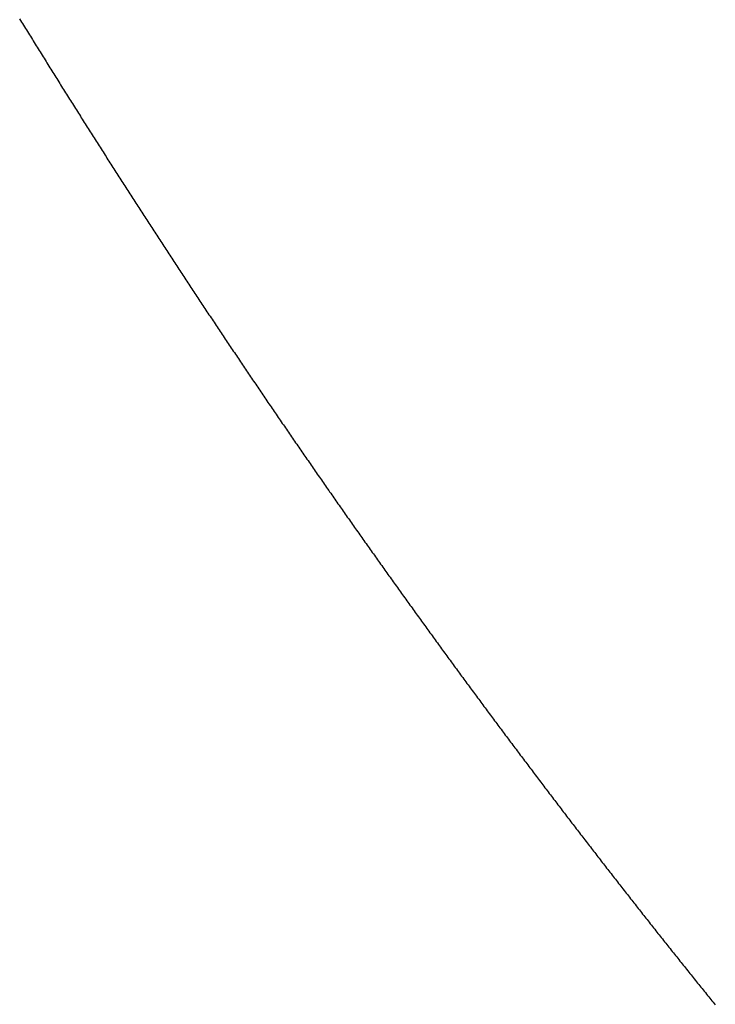
# Model space of a CAD drawing. Units: inches. Extents: x 26.4 to 43.4, y 30.1 to 52.1.
# Drawn here: x 36 to 36, y 35.9 to 36 of the extents above; entities that cross this region are included whole.
import ezdxf

# ---------------------------------------------------------------- set-up
doc = ezdxf.new("R2010")
doc.units = ezdxf.units.IN
doc.header["$LTSCALE"] = 0.5
doc.header["$MEASUREMENT"] = 0

msp = doc.modelspace()

# ---------------------------------------------------------------- linework, layer by layer
for p, q in [((36.023523, 35.955853), (36.023545, 35.955818)), ((36.023545, 35.955818), (36.023567, 35.955783)), ((36.023567, 35.955783), (36.023588, 35.955748)), ((36.023588, 35.955748), (36.02361, 35.955713)), ((36.02361, 35.955713), (36.023631, 35.955678)), ((36.023631, 35.955678), (36.023653, 35.955643)), ((36.023653, 35.955643), (36.023674, 35.955608)), ((36.023674, 35.955608), (36.023696, 35.955573)), ((36.023696, 35.955573), (36.023718, 35.955538)), ((36.023718, 35.955538), (36.023739, 35.955503)), ((36.023739, 35.955503), (36.023761, 35.955468)), ((36.023761, 35.955468), (36.023782, 35.955434)), ((36.023782, 35.955434), (36.023804, 35.955399)), ((36.023804, 35.955399), (36.023825, 35.955364)), ((36.023825, 35.955364), (36.023847, 35.955329)), ((36.023847, 35.955329), (36.023869, 35.955294)), ((36.023869, 35.955294), (36.02389, 35.955259)), ((36.02389, 35.955259), (36.023912, 35.955224)), ((36.023912, 35.955224), (36.023934, 35.95519)), ((36.023934, 35.95519), (36.023955, 35.955155)), ((36.023955, 35.955155), (36.023977, 35.95512)), ((36.023977, 35.95512), (36.023998, 35.955085)), ((36.023998, 35.955085), (36.02402, 35.95505)), ((36.02402, 35.95505), (36.024042, 35.955015)), ((36.024042, 35.955015), (36.024063, 35.954981)), ((36.024063, 35.954981), (36.024085, 35.954946)), ((36.024085, 35.954946), (36.024107, 35.954911)), ((36.024107, 35.954911), (36.024128, 35.954876)), ((36.024128, 35.954876), (36.02415, 35.954842)), ((36.02415, 35.954842), (36.024172, 35.954807)), ((36.024172, 35.954807), (36.024193, 35.954772)), ((36.024193, 35.954772), (36.024215, 35.954737)), ((36.024215, 35.954737), (36.024237, 35.954703)), ((36.024237, 35.954703), (36.024258, 35.954668)), ((36.024258, 35.954668), (36.02428, 35.954633)), ((36.02428, 35.954633), (36.024302, 35.954598)), ((36.024302, 35.954598), (36.024324, 35.954564)), ((36.024324, 35.954564), (36.024345, 35.954529)), ((36.024345, 35.954529), (36.024367, 35.954494)), ((36.024367, 35.954494), (36.024389, 35.95446)), ((36.024389, 35.95446), (36.02441, 35.954425)), ((36.02441, 35.954425), (36.024432, 35.95439)), ((36.024432, 35.95439), (36.024454, 35.954356)), ((36.024454, 35.954356), (36.024476, 35.954321)), ((36.024476, 35.954321), (36.024497, 35.954286)), ((36.024497, 35.954286), (36.024519, 35.954252)), ((36.024519, 35.954252), (36.024541, 35.954217)), ((36.024541, 35.954217), (36.024563, 35.954182)), ((36.024563, 35.954182), (36.024584, 35.954148)), ((36.024584, 35.954148), (36.024606, 35.954113)), ((36.024606, 35.954113), (36.024628, 35.954078)), ((36.024628, 35.954078), (36.02465, 35.954044)), ((36.02465, 35.954044), (36.024671, 35.954009)), ((36.024671, 35.954009), (36.024693, 35.953975)), ((36.024693, 35.953975), (36.024715, 35.95394)), ((36.024715, 35.95394), (36.024737, 35.953905)), ((36.024737, 35.953905), (36.024759, 35.953871)), ((36.024759, 35.953871), (36.02478, 35.953836)), ((36.02478, 35.953836), (36.024802, 35.953802)), ((36.024802, 35.953802), (36.024824, 35.953767)), ((36.024824, 35.953767), (36.024846, 35.953733)), ((36.024846, 35.953733), (36.024868, 35.953698)), ((36.024868, 35.953698), (36.024889, 35.953663)), ((36.024889, 35.953663), (36.024911, 35.953629)), ((36.024911, 35.953629), (36.024933, 35.953594)), ((36.024933, 35.953594), (36.024955, 35.95356)), ((36.024955, 35.95356), (36.024977, 35.953525)), ((36.024977, 35.953525), (36.024999, 35.953491)), ((36.024999, 35.953491), (36.025021, 35.953456)), ((36.025021, 35.953456), (36.025042, 35.953422)), ((36.025042, 35.953422), (36.025064, 35.953387)), ((36.025064, 35.953387), (36.025086, 35.953353)), ((36.025086, 35.953353), (36.025108, 35.953318)), ((36.025108, 35.953318), (36.02513, 35.953284)), ((36.02513, 35.953284), (36.025152, 35.95325)), ((36.025152, 35.95325), (36.025174, 35.953215)), ((36.025174, 35.953215), (36.025195, 35.953181)), ((36.025195, 35.953181), (36.025217, 35.953146)), ((36.025217, 35.953146), (36.025239, 35.953112)), ((36.025239, 35.953112), (36.025261, 35.953077)), ((36.025261, 35.953077), (36.025283, 35.953043)), ((36.025283, 35.953043), (36.025305, 35.953009)), ((36.025305, 35.953009), (36.025327, 35.952974)), ((36.025327, 35.952974), (36.025349, 35.95294)), ((36.025349, 35.95294), (36.025371, 35.952905)), ((36.025371, 35.952905), (36.025393, 35.952871)), ((36.025393, 35.952871), (36.025415, 35.952837)), ((36.025415, 35.952837), (36.025437, 35.952802)), ((36.025437, 35.952802), (36.025458, 35.952768)), ((36.025458, 35.952768), (36.02548, 35.952734)), ((36.02548, 35.952734), (36.025502, 35.952699)), ((36.025502, 35.952699), (36.025524, 35.952665)), ((36.025524, 35.952665), (36.025546, 35.952631)), ((36.025546, 35.952631), (36.025568, 35.952596)), ((36.025568, 35.952596), (36.02559, 35.952562)), ((36.02559, 35.952562), (36.025612, 35.952528)), ((36.025612, 35.952528), (36.025634, 35.952493)), ((36.025634, 35.952493), (36.025656, 35.952459)), ((36.025656, 35.952459), (36.025678, 35.952425)), ((36.025678, 35.952425), (36.0257, 35.95239)), ((36.0257, 35.95239), (36.025722, 35.952356)), ((36.025722, 35.952356), (36.025744, 35.952322)), ((36.025744, 35.952322), (36.025766, 35.952288)), ((36.025766, 35.952288), (36.025788, 35.952253)), ((36.025788, 35.952253), (36.02581, 35.952219)), ((36.02581, 35.952219), (36.025832, 35.952185)), ((36.025832, 35.952185), (36.025854, 35.952151)), ((36.025854, 35.952151), (36.025876, 35.952116)), ((36.025876, 35.952116), (36.025898, 35.952082)), ((36.025898, 35.952082), (36.02592, 35.952048)), ((36.02592, 35.952048), (36.025942, 35.952014)), ((36.025942, 35.952014), (36.025964, 35.951979)), ((36.025964, 35.951979), (36.025986, 35.951945)), ((36.025986, 35.951945), (36.026008, 35.951911)), ((36.026008, 35.951911), (36.026031, 35.951877)), ((36.026031, 35.951877), (36.026053, 35.951843)), ((36.026053, 35.951843), (36.026075, 35.951809)), ((36.026075, 35.951809), (36.026097, 35.951774)), ((36.026097, 35.951774), (36.026119, 35.95174)), ((36.026119, 35.95174), (36.026141, 35.951706)), ((36.026141, 35.951706), (36.026163, 35.951672)), ((36.026163, 35.951672), (36.026185, 35.951638)), ((36.026185, 35.951638), (36.026207, 35.951604)), ((36.026207, 35.951604), (36.026229, 35.95157)), ((36.026229, 35.95157), (36.026251, 35.951535)), ((36.026251, 35.951535), (36.026273, 35.951501)), ((36.026273, 35.951501), (36.026296, 35.951467)), ((36.026296, 35.951467), (36.026318, 35.951433)), ((36.026318, 35.951433), (36.02634, 35.951399)), ((36.02634, 35.951399), (36.026362, 35.951365)), ((36.026362, 35.951365), (36.026384, 35.951331)), ((36.026384, 35.951331), (36.026406, 35.951297)), ((36.026406, 35.951297), (36.026428, 35.951263)), ((36.026428, 35.951263), (36.026451, 35.951229)), ((36.026451, 35.951229), (36.026473, 35.951195)), ((36.026473, 35.951195), (36.026495, 35.951161)), ((36.026495, 35.951161), (36.026517, 35.951127)), ((36.026517, 35.951127), (36.026539, 35.951093)), ((36.026539, 35.951093), (36.026561, 35.951059)), ((36.026561, 35.951059), (36.026583, 35.951025)), ((36.026583, 35.951025), (36.026606, 35.950991)), ((36.026606, 35.950991), (36.026628, 35.950957)), ((36.026628, 35.950957), (36.02665, 35.950923)), ((36.02665, 35.950923), (36.026672, 35.950889)), ((36.026672, 35.950889), (36.026694, 35.950855)), ((36.026694, 35.950855), (36.026717, 35.950821)), ((36.026717, 35.950821), (36.026739, 35.950787)), ((36.026739, 35.950787), (36.026761, 35.950753)), ((36.026761, 35.950753), (36.026783, 35.950719)), ((36.026783, 35.950719), (36.026805, 35.950685)), ((36.026805, 35.950685), (36.026828, 35.950651)), ((36.026828, 35.950651), (36.02685, 35.950617)), ((36.02685, 35.950617), (36.026872, 35.950583)), ((36.026872, 35.950583), (36.026894, 35.950549)), ((36.026894, 35.950549), (36.026917, 35.950515)), ((36.026917, 35.950515), (36.026939, 35.950481)), ((36.026939, 35.950481), (36.026961, 35.950447)), ((36.026961, 35.950447), (36.026983, 35.950414)), ((36.026983, 35.950414), (36.027006, 35.95038)), ((36.027006, 35.95038), (36.027028, 35.950346)), ((36.027028, 35.950346), (36.02705, 35.950312)), ((36.02705, 35.950312), (36.027072, 35.950278)), ((36.027072, 35.950278), (36.027095, 35.950244)), ((36.027095, 35.950244), (36.027117, 35.95021)), ((36.027117, 35.95021), (36.027139, 35.950176)), ((36.027139, 35.950176), (36.027162, 35.950143)), ((36.027162, 35.950143), (36.027184, 35.950109)), ((36.027184, 35.950109), (36.027206, 35.950075)), ((36.027206, 35.950075), (36.027228, 35.950041)), ((36.027228, 35.950041), (36.027251, 35.950007)), ((36.027251, 35.950007), (36.027273, 35.949974)), ((36.027273, 35.949974), (36.027295, 35.94994)), ((36.027295, 35.94994), (36.027318, 35.949906)), ((36.027318, 35.949906), (36.02734, 35.949872)), ((36.02734, 35.949872), (36.027362, 35.949838)), ((36.027362, 35.949838), (36.027385, 35.949805)), ((36.027385, 35.949805), (36.027407, 35.949771)), ((36.027407, 35.949771), (36.027429, 35.949737)), ((36.027429, 35.949737), (36.027452, 35.949703)), ((36.027452, 35.949703), (36.027474, 35.94967)), ((36.027474, 35.94967), (36.027496, 35.949636)), ((36.027496, 35.949636), (36.027519, 35.949602)), ((36.027519, 35.949602), (36.027541, 35.949569)), ((36.027541, 35.949569), (36.027564, 35.949535)), ((36.027564, 35.949535), (36.027586, 35.949501)), ((36.027586, 35.949501), (36.027608, 35.949467)), ((36.027608, 35.949467), (36.027631, 35.949434)), ((36.027631, 35.949434), (36.027653, 35.9494)), ((36.027653, 35.9494), (36.027675, 35.949366)), ((36.027675, 35.949366), (36.027698, 35.949333)), ((36.027698, 35.949333), (36.02772, 35.949299)), ((36.02772, 35.949299), (36.027743, 35.949265)), ((36.027743, 35.949265), (36.027765, 35.949232)), ((36.027765, 35.949232), (36.027787, 35.949198)), ((36.027787, 35.949198), (36.02781, 35.949164)), ((36.02781, 35.949164), (36.027832, 35.949131)), ((36.027832, 35.949131), (36.027855, 35.949097)), ((36.027855, 35.949097), (36.027877, 35.949064)), ((36.027877, 35.949064), (36.0279, 35.94903)), ((36.0279, 35.94903), (36.027922, 35.948996)), ((36.027922, 35.948996), (36.027945, 35.948963)), ((36.027945, 35.948963), (36.027967, 35.948929)), ((36.027967, 35.948929), (36.027989, 35.948896)), ((36.027989, 35.948896), (36.028012, 35.948862)), ((36.028012, 35.948862), (36.028034, 35.948828)), ((36.028034, 35.948828), (36.028057, 35.948795)), ((36.028057, 35.948795), (36.028079, 35.948761)), ((36.028079, 35.948761), (36.028102, 35.948728)), ((36.028102, 35.948728), (36.028124, 35.948694)), ((36.028124, 35.948694), (36.028147, 35.948661)), ((36.028147, 35.948661), (36.028169, 35.948627)), ((36.028169, 35.948627), (36.028192, 35.948594)), ((36.028192, 35.948594), (36.028214, 35.94856)), ((36.028214, 35.94856), (36.028237, 35.948527)), ((36.028237, 35.948527), (36.028259, 35.948493)), ((36.028259, 35.948493), (36.028282, 35.94846)), ((36.028282, 35.94846), (36.028304, 35.948426)), ((36.028304, 35.948426), (36.028327, 35.948393)), ((36.028327, 35.948393), (36.028349, 35.948359)), ((36.028349, 35.948359), (36.028372, 35.948326)), ((36.028372, 35.948326), (36.028394, 35.948292)), ((36.028394, 35.948292), (36.028417, 35.948259)), ((36.028417, 35.948259), (36.02844, 35.948225)), ((36.02844, 35.948225), (36.028462, 35.948192)), ((36.028462, 35.948192), (36.028485, 35.948159)), ((36.028485, 35.948159), (36.028507, 35.948125)), ((36.028507, 35.948125), (36.02853, 35.948092)), ((36.02853, 35.948092), (36.028552, 35.948058)), ((36.028552, 35.948058), (36.028575, 35.948025)), ((36.028575, 35.948025), (36.028597, 35.947992)), ((36.028597, 35.947992), (36.02862, 35.947958)), ((36.02862, 35.947958), (36.028643, 35.947925)), ((36.028643, 35.947925), (36.028665, 35.947891)), ((36.028665, 35.947891), (36.028688, 35.947858)), ((36.028688, 35.947858), (36.02871, 35.947825)), ((36.02871, 35.947825), (36.028733, 35.947791)), ((36.028733, 35.947791), (36.028756, 35.947758)), ((36.028756, 35.947758), (36.028778, 35.947725)), ((36.028778, 35.947725), (36.028801, 35.947691)), ((36.028801, 35.947691), (36.028824, 35.947658)), ((36.028824, 35.947658), (36.028846, 35.947625)), ((36.028846, 35.947625), (36.028869, 35.947591)), ((36.028869, 35.947591), (36.028891, 35.947558)), ((36.028891, 35.947558), (36.028914, 35.947525)), ((36.028914, 35.947525), (36.028937, 35.947492)), ((36.028937, 35.947492), (36.028959, 35.947458)), ((36.028959, 35.947458), (36.028982, 35.947425)), ((36.028982, 35.947425), (36.029005, 35.947392)), ((36.029005, 35.947392), (36.029027, 35.947358)), ((36.029027, 35.947358), (36.02905, 35.947325)), ((36.02905, 35.947325), (36.029073, 35.947292)), ((36.029073, 35.947292), (36.029095, 35.947259)), ((36.029095, 35.947259), (36.029118, 35.947225)), ((36.029118, 35.947225), (36.029141, 35.947192)), ((36.029141, 35.947192), (36.029163, 35.947159)), ((36.029163, 35.947159), (36.029186, 35.947126)), ((36.029186, 35.947126), (36.029209, 35.947093)), ((36.029209, 35.947093), (36.029232, 35.947059)), ((36.029232, 35.947059), (36.029254, 35.947026)), ((36.029254, 35.947026), (36.029277, 35.946993)), ((36.029277, 35.946993), (36.0293, 35.94696)), ((36.0293, 35.94696), (36.029322, 35.946927)), ((36.029322, 35.946927), (36.029345, 35.946893)), ((36.029345, 35.946893), (36.029368, 35.94686)), ((36.029368, 35.94686), (36.029391, 35.946827)), ((36.029391, 35.946827), (36.029413, 35.946794)), ((36.029413, 35.946794), (36.029436, 35.946761)), ((36.029436, 35.946761), (36.029459, 35.946728)), ((36.029459, 35.946728), (36.029482, 35.946695)), ((36.029482, 35.946695), (36.029504, 35.946662)), ((36.029504, 35.946662), (36.029527, 35.946628)), ((36.029527, 35.946628), (36.02955, 35.946595)), ((36.02955, 35.946595), (36.029573, 35.946562)), ((36.029573, 35.946562), (36.029595, 35.946529)), ((36.029595, 35.946529), (36.029618, 35.946496)), ((36.029618, 35.946496), (36.029641, 35.946463)), ((36.029641, 35.946463), (36.029664, 35.94643)), ((36.029664, 35.94643), (36.029687, 35.946397)), ((36.029687, 35.946397), (36.029709, 35.946364)), ((36.029709, 35.946364), (36.029732, 35.946331)), ((36.029732, 35.946331), (36.029755, 35.946298)), ((36.029755, 35.946298), (36.029778, 35.946265)), ((36.029778, 35.946265), (36.029801, 35.946232)), ((36.029801, 35.946232), (36.029823, 35.946199)), ((36.029823, 35.946199), (36.029846, 35.946166)), ((36.029846, 35.946166), (36.029869, 35.946133)), ((36.029869, 35.946133), (36.029892, 35.9461)), ((36.029892, 35.9461), (36.029915, 35.946067)), ((36.029915, 35.946067), (36.029938, 35.946034)), ((36.029938, 35.946034), (36.02996, 35.946001)), ((36.02996, 35.946001), (36.029983, 35.945968)), ((36.029983, 35.945968), (36.030006, 35.945935)), ((36.030006, 35.945935), (36.030029, 35.945902)), ((36.030029, 35.945902), (36.030052, 35.945869)), ((36.030052, 35.945869), (36.030075, 35.945836)), ((36.030075, 35.945836), (36.030098, 35.945803)), ((36.030098, 35.945803), (36.030121, 35.94577)), ((36.030121, 35.94577), (36.030143, 35.945737)), ((36.030143, 35.945737), (36.030166, 35.945704)), ((36.030166, 35.945704), (36.030189, 35.945671)), ((36.030189, 35.945671), (36.030212, 35.945638)), ((36.030212, 35.945638), (36.030235, 35.945605)), ((36.030235, 35.945605), (36.030258, 35.945573)), ((36.030258, 35.945573), (36.030281, 35.94554)), ((36.030281, 35.94554), (36.030304, 35.945507)), ((36.030304, 35.945507), (36.030327, 35.945474)), ((36.030327, 35.945474), (36.03035, 35.945441)), ((36.03035, 35.945441), (36.030373, 35.945408)), ((36.030373, 35.945408), (36.030395, 35.945375)), ((36.030395, 35.945375), (36.030418, 35.945343)), ((36.030418, 35.945343), (36.030441, 35.94531)), ((36.030441, 35.94531), (36.030464, 35.945277)), ((36.030464, 35.945277), (36.030487, 35.945244)), ((36.030487, 35.945244), (36.03051, 35.945211)), ((36.03051, 35.945211), (36.030533, 35.945178)), ((36.030533, 35.945178), (36.030556, 35.945146)), ((36.030556, 35.945146), (36.030579, 35.945113)), ((36.030579, 35.945113), (36.030602, 35.94508)), ((36.030602, 35.94508), (36.030625, 35.945047)), ((36.030625, 35.945047), (36.030648, 35.945015)), ((36.030648, 35.945015), (36.030671, 35.944982)), ((36.030671, 35.944982), (36.030694, 35.944949)), ((36.030694, 35.944949), (36.030717, 35.944916)), ((36.030717, 35.944916), (36.03074, 35.944884)), ((36.03074, 35.944884), (36.030763, 35.944851)), ((36.030763, 35.944851), (36.030786, 35.944818)), ((36.030786, 35.944818), (36.030809, 35.944785)), ((36.030809, 35.944785), (36.030832, 35.944753)), ((36.030832, 35.944753), (36.030855, 35.94472)), ((36.030855, 35.94472), (36.030878, 35.944687)), ((36.030878, 35.944687), (36.030901, 35.944655)), ((36.030901, 35.944655), (36.030924, 35.944622)), ((36.030924, 35.944622), (36.030947, 35.944589)), ((36.030947, 35.944589), (36.03097, 35.944556)), ((36.03097, 35.944556), (36.030993, 35.944524)), ((36.030993, 35.944524), (36.031016, 35.944491)), ((36.031016, 35.944491), (36.031039, 35.944459)), ((36.031039, 35.944459), (36.031063, 35.944426)), ((36.031063, 35.944426), (36.031086, 35.944393)), ((36.031086, 35.944393), (36.031109, 35.944361)), ((36.031109, 35.944361), (36.031132, 35.944328)), ((36.031132, 35.944328), (36.031155, 35.944295)), ((36.031155, 35.944295), (36.031178, 35.944263)), ((36.031178, 35.944263), (36.031201, 35.94423)), ((36.031201, 35.94423), (36.031224, 35.944198)), ((36.031224, 35.944198), (36.031247, 35.944165)), ((36.031247, 35.944165), (36.03127, 35.944132)), ((36.03127, 35.944132), (36.031293, 35.9441)), ((36.031293, 35.9441), (36.031317, 35.944067)), ((36.031317, 35.944067), (36.03134, 35.944035)), ((36.03134, 35.944035), (36.031363, 35.944002)), ((36.031363, 35.944002), (36.031386, 35.94397)), ((36.031386, 35.94397), (36.031409, 35.943937)), ((36.031409, 35.943937), (36.031432, 35.943905)), ((36.031432, 35.943905), (36.031455, 35.943872)), ((36.031455, 35.943872), (36.031479, 35.943839)), ((36.031479, 35.943839), (36.031502, 35.943807)), ((36.031502, 35.943807), (36.031525, 35.943774)), ((36.031525, 35.943774), (36.031548, 35.943742)), ((36.031548, 35.943742), (36.031571, 35.943709)), ((36.031571, 35.943709), (36.031594, 35.943677)), ((36.031594, 35.943677), (36.031617, 35.943644)), ((36.031617, 35.943644), (36.031641, 35.943612)), ((36.031641, 35.943612), (36.031664, 35.94358)), ((36.031664, 35.94358), (36.031687, 35.943547)), ((36.031687, 35.943547), (36.03171, 35.943515)), ((36.03171, 35.943515), (36.031733, 35.943482)), ((36.031733, 35.943482), (36.031757, 35.94345)), ((36.031757, 35.94345), (36.03178, 35.943417)), ((36.03178, 35.943417), (36.031803, 35.943385)), ((36.031803, 35.943385), (36.031826, 35.943353)), ((36.031826, 35.943353), (36.031849, 35.94332)), ((36.031849, 35.94332), (36.031873, 35.943288)), ((36.031873, 35.943288), (36.031896, 35.943255)), ((36.031896, 35.943255), (36.031919, 35.943223)), ((36.031919, 35.943223), (36.031942, 35.943191)), ((36.031942, 35.943191), (36.031966, 35.943158)), ((36.031966, 35.943158), (36.031989, 35.943126)), ((36.031989, 35.943126), (36.032012, 35.943093)), ((36.032012, 35.943093), (36.032035, 35.943061)), ((36.032035, 35.943061), (36.032059, 35.943029)), ((36.032059, 35.943029), (36.032082, 35.942996)), ((36.032082, 35.942996), (36.032105, 35.942964)), ((36.032105, 35.942964), (36.032128, 35.942932)), ((36.032128, 35.942932), (36.032152, 35.942899)), ((36.032152, 35.942899), (36.032175, 35.942867)), ((36.032175, 35.942867), (36.032198, 35.942835)), ((36.032198, 35.942835), (36.032222, 35.942803)), ((36.032222, 35.942803), (36.032245, 35.94277)), ((36.032245, 35.94277), (36.032268, 35.942738)), ((36.032268, 35.942738), (36.032291, 35.942706)), ((36.032291, 35.942706), (36.032315, 35.942673)), ((36.032315, 35.942673), (36.032338, 35.942641)), ((36.032338, 35.942641), (36.032361, 35.942609)), ((36.032361, 35.942609), (36.032385, 35.942577)), ((36.032385, 35.942577), (36.032408, 35.942544)), ((36.032408, 35.942544), (36.032431, 35.942512)), ((36.032431, 35.942512), (36.032455, 35.94248)), ((36.032455, 35.94248), (36.032478, 35.942448)), ((36.032478, 35.942448), (36.032501, 35.942416)), ((36.032501, 35.942416), (36.032525, 35.942383)), ((36.032525, 35.942383), (36.032548, 35.942351)), ((36.032548, 35.942351), (36.032571, 35.942319)), ((36.032571, 35.942319), (36.032595, 35.942287)), ((36.032595, 35.942287), (36.032618, 35.942255)), ((36.032618, 35.942255), (36.032642, 35.942222)), ((36.032642, 35.942222), (36.032665, 35.94219)), ((36.032665, 35.94219), (36.032688, 35.942158)), ((36.032688, 35.942158), (36.032712, 35.942126)), ((36.032712, 35.942126), (36.032735, 35.942094)), ((36.032735, 35.942094), (36.032759, 35.942062)), ((36.032759, 35.942062), (36.032782, 35.94203)), ((36.032782, 35.94203), (36.032805, 35.941997)), ((36.032805, 35.941997), (36.032829, 35.941965)), ((36.032829, 35.941965), (36.032852, 35.941933)), ((36.032852, 35.941933), (36.032876, 35.941901)), ((36.032876, 35.941901), (36.032899, 35.941869)), ((36.032899, 35.941869), (36.032922, 35.941837)), ((36.032922, 35.941837), (36.032946, 35.941805)), ((36.032946, 35.941805), (36.032969, 35.941773)), ((36.032969, 35.941773), (36.032993, 35.941741)), ((36.032993, 35.941741), (36.033016, 35.941709)), ((36.033016, 35.941709), (36.03304, 35.941677)), ((36.03304, 35.941677), (36.033063, 35.941645)), ((36.033063, 35.941645), (36.033086, 35.941613)), ((36.033086, 35.941613), (36.03311, 35.941581)), ((36.03311, 35.941581), (36.033133, 35.941549)), ((36.033133, 35.941549), (36.033157, 35.941517)), ((36.033157, 35.941517), (36.03318, 35.941485)), ((36.03318, 35.941485), (36.033204, 35.941453)), ((36.033204, 35.941453), (36.033227, 35.941421)), ((36.033227, 35.941421), (36.033251, 35.941389)), ((36.033251, 35.941389), (36.033274, 35.941357)), ((36.033274, 35.941357), (36.033298, 35.941325)), ((36.033298, 35.941325), (36.033321, 35.941293)), ((36.033321, 35.941293), (36.033345, 35.941261)), ((36.033345, 35.941261), (36.033368, 35.941229)), ((36.033368, 35.941229), (36.033392, 35.941197)), ((36.033392, 35.941197), (36.033415, 35.941165)), ((36.033415, 35.941165), (36.033439, 35.941133)), ((36.033439, 35.941133), (36.033462, 35.941101)), ((36.033462, 35.941101), (36.033486, 35.941069)), ((36.033486, 35.941069), (36.033509, 35.941037)), ((36.033509, 35.941037), (36.033533, 35.941005)), ((36.033533, 35.941005), (36.033557, 35.940973)), ((36.033557, 35.940973), (36.03358, 35.940941)), ((36.03358, 35.940941), (36.033604, 35.94091)), ((36.033604, 35.94091), (36.033627, 35.940878)), ((36.033627, 35.940878), (36.033651, 35.940846)), ((36.033651, 35.940846), (36.033674, 35.940814)), ((36.033674, 35.940814), (36.033698, 35.940782)), ((36.033698, 35.940782), (36.033722, 35.94075)), ((36.033722, 35.94075), (36.033745, 35.940718)), ((36.033745, 35.940718), (36.033769, 35.940687)), ((36.033769, 35.940687), (36.033792, 35.940655)), ((36.033792, 35.940655), (36.033816, 35.940623)), ((36.033816, 35.940623), (36.033839, 35.940591)), ((36.033839, 35.940591), (36.033863, 35.940559)), ((36.033863, 35.940559), (36.033887, 35.940528)), ((36.033887, 35.940528), (36.03391, 35.940496)), ((36.03391, 35.940496), (36.033934, 35.940464)), ((36.033934, 35.940464), (36.033958, 35.940432)), ((36.033958, 35.940432), (36.033981, 35.9404)), ((36.033981, 35.9404), (36.034005, 35.940369)), ((36.034005, 35.940369), (36.034028, 35.940337)), ((36.034028, 35.940337), (36.034052, 35.940305)), ((36.034052, 35.940305), (36.034076, 35.940273)), ((36.034076, 35.940273), (36.034099, 35.940242)), ((36.034099, 35.940242), (36.034123, 35.94021)), ((36.034123, 35.94021), (36.034147, 35.940178)), ((36.034147, 35.940178), (36.03417, 35.940147)), ((36.03417, 35.940147), (36.034194, 35.940115)), ((36.034194, 35.940115), (36.034218, 35.940083)), ((36.034218, 35.940083), (36.034241, 35.940052)), ((36.034241, 35.940052), (36.034265, 35.94002)), ((36.034265, 35.94002), (36.034289, 35.939988)), ((36.034289, 35.939988), (36.034312, 35.939956)), ((36.034312, 35.939956), (36.034336, 35.939925)), ((36.034336, 35.939925), (36.03436, 35.939893)), ((36.03436, 35.939893), (36.034384, 35.939862)), ((36.034384, 35.939862), (36.034407, 35.93983)), ((36.034407, 35.93983), (36.034431, 35.939798)), ((36.034431, 35.939798), (36.034455, 35.939767)), ((36.034455, 35.939767), (36.034478, 35.939735)), ((36.034478, 35.939735), (36.034502, 35.939703)), ((36.034502, 35.939703), (36.034526, 35.939672)), ((36.034526, 35.939672), (36.03455, 35.93964)), ((36.03455, 35.93964), (36.034573, 35.939609)), ((36.034573, 35.939609), (36.034597, 35.939577)), ((36.034597, 35.939577), (36.034621, 35.939545)), ((36.034621, 35.939545), (36.034645, 35.939514)), ((36.034645, 35.939514), (36.034668, 35.939482)), ((36.034668, 35.939482), (36.034692, 35.939451)), ((36.034692, 35.939451), (36.034716, 35.939419)), ((36.034716, 35.939419), (36.03474, 35.939388)), ((36.03474, 35.939388), (36.034763, 35.939356)), ((36.034763, 35.939356), (36.034787, 35.939325)), ((36.034787, 35.939325), (36.034811, 35.939293)), ((36.034811, 35.939293), (36.034835, 35.939262)), ((36.034835, 35.939262), (36.034859, 35.93923)), ((36.034859, 35.93923), (36.034882, 35.939199)), ((36.034882, 35.939199), (36.034906, 35.939167)), ((36.034906, 35.939167), (36.03493, 35.939136)), ((36.03493, 35.939136), (36.034954, 35.939104)), ((36.034954, 35.939104), (36.034978, 35.939073)), ((36.034978, 35.939073), (36.035001, 35.939041)), ((36.035001, 35.939041), (36.035025, 35.93901)), ((36.035025, 35.93901), (36.035049, 35.938978)), ((36.035049, 35.938978), (36.035073, 35.938947)), ((36.035073, 35.938947), (36.035097, 35.938915)), ((36.035097, 35.938915), (36.035121, 35.938884)), ((36.035121, 35.938884), (36.035144, 35.938853)), ((36.035144, 35.938853), (36.035168, 35.938821)), ((36.035168, 35.938821), (36.035192, 35.93879)), ((36.035192, 35.93879), (36.035216, 35.938758)), ((36.035216, 35.938758), (36.03524, 35.938727)), ((36.03524, 35.938727), (36.035264, 35.938696)), ((36.035264, 35.938696), (36.035288, 35.938664)), ((36.035288, 35.938664), (36.035311, 35.938633)), ((36.035311, 35.938633), (36.035335, 35.938601)), ((36.035335, 35.938601), (36.035359, 35.93857)), ((36.035359, 35.93857), (36.035383, 35.938539)), ((36.035383, 35.938539), (36.035407, 35.938507)), ((36.035407, 35.938507), (36.035431, 35.938476)), ((36.035431, 35.938476), (36.035455, 35.938445)), ((36.035455, 35.938445), (36.035479, 35.938413)), ((36.035479, 35.938413), (36.035503, 35.938382)), ((36.035503, 35.938382), (36.035527, 35.938351)), ((36.035527, 35.938351), (36.03555, 35.938319)), ((36.03555, 35.938319), (36.035574, 35.938288)), ((36.035574, 35.938288), (36.035598, 35.938257)), ((36.035598, 35.938257), (36.035622, 35.938226)), ((36.035622, 35.938226), (36.035646, 35.938194)), ((36.035646, 35.938194), (36.03567, 35.938163)), ((36.03567, 35.938163), (36.035694, 35.938132)), ((36.035694, 35.938132), (36.035718, 35.938101)), ((36.035718, 35.938101), (36.035742, 35.938069)), ((36.035742, 35.938069), (36.035766, 35.938038)), ((36.035766, 35.938038), (36.03579, 35.938007)), ((36.03579, 35.938007), (36.035814, 35.937976)), ((36.035814, 35.937976), (36.035838, 35.937944)), ((36.035838, 35.937944), (36.035862, 35.937913)), ((36.035862, 35.937913), (36.035886, 35.937882)), ((36.035886, 35.937882), (36.03591, 35.937851)), ((36.03591, 35.937851), (36.035934, 35.93782)), ((36.035934, 35.93782), (36.035958, 35.937788)), ((36.035958, 35.937788), (36.035982, 35.937757)), ((36.035982, 35.937757), (36.036006, 35.937726)), ((36.036006, 35.937726), (36.03603, 35.937695)), ((36.03603, 35.937695), (36.036054, 35.937664)), ((36.036054, 35.937664), (36.036078, 35.937633)), ((36.036078, 35.937633), (36.036102, 35.937602)), ((36.036102, 35.937602), (36.036126, 35.93757)), ((36.036126, 35.93757), (36.03615, 35.937539)), ((36.03615, 35.937539), (36.036174, 35.937508)), ((36.036174, 35.937508), (36.036198, 35.937477)), ((36.036198, 35.937477), (36.036222, 35.937446)), ((36.036222, 35.937446), (36.036246, 35.937415)), ((36.036246, 35.937415), (36.03627, 35.937384)), ((36.03627, 35.937384), (36.036294, 35.937353)), ((36.036294, 35.937353), (36.036318, 35.937322)), ((36.036318, 35.937322), (36.036342, 35.937291)), ((36.036342, 35.937291), (36.036367, 35.93726)), ((36.036367, 35.93726), (36.036391, 35.937228)), ((36.036391, 35.937228), (36.036415, 35.937197)), ((36.036415, 35.937197), (36.036439, 35.937166)), ((36.036439, 35.937166), (36.036463, 35.937135)), ((36.036463, 35.937135), (36.036487, 35.937104)), ((36.036487, 35.937104), (36.036511, 35.937073)), ((36.036511, 35.937073), (36.036535, 35.937042)), ((36.036535, 35.937042), (36.036559, 35.937011)), ((36.036559, 35.937011), (36.036583, 35.93698)), ((36.036583, 35.93698), (36.036608, 35.936949)), ((36.036608, 35.936949), (36.036632, 35.936918)), ((36.036632, 35.936918), (36.036656, 35.936887)), ((36.036656, 35.936887), (36.03668, 35.936856)), ((36.03668, 35.936856), (36.036704, 35.936825)), ((36.036704, 35.936825), (36.036728, 35.936794)), ((36.036728, 35.936794), (36.036752, 35.936764)), ((36.036752, 35.936764), (36.036776, 35.936733)), ((36.036776, 35.936733), (36.036801, 35.936702)), ((36.036801, 35.936702), (36.036825, 35.936671)), ((36.036825, 35.936671), (36.036849, 35.93664)), ((36.036849, 35.93664), (36.036873, 35.936609)), ((36.036873, 35.936609), (36.036897, 35.936578)), ((36.036897, 35.936578), (36.036921, 35.936547)), ((36.036921, 35.936547), (36.036946, 35.936516)), ((36.036946, 35.936516), (36.03697, 35.936485)), ((36.03697, 35.936485), (36.036994, 35.936455)), ((36.036994, 35.936455), (36.037018, 35.936424)), ((36.037018, 35.936424), (36.037042, 35.936393)), ((36.037042, 35.936393), (36.037067, 35.936362)), ((36.037067, 35.936362), (36.037091, 35.936331)), ((36.037091, 35.936331), (36.037115, 35.9363)), ((36.037115, 35.9363), (36.037139, 35.936269)), ((36.037139, 35.936269), (36.037164, 35.936239)), ((36.037164, 35.936239), (36.037188, 35.936208)), ((36.037188, 35.936208), (36.037212, 35.936177)), ((36.037212, 35.936177), (36.037236, 35.936146)), ((36.037236, 35.936146), (36.03726, 35.936115)), ((36.03726, 35.936115), (36.037285, 35.936085)), ((36.037285, 35.936085), (36.037309, 35.936054)), ((36.037309, 35.936054), (36.037333, 35.936023)), ((36.037333, 35.936023), (36.037357, 35.935992)), ((36.037357, 35.935992), (36.037382, 35.935962)), ((36.037382, 35.935962), (36.037406, 35.935931)), ((36.037406, 35.935931), (36.03743, 35.9359)), ((36.03743, 35.9359), (36.037455, 35.935869)), ((36.037455, 35.935869), (36.037479, 35.935839)), ((36.037479, 35.935839), (36.037503, 35.935808)), ((36.037503, 35.935808), (36.037527, 35.935777)), ((36.037527, 35.935777), (36.037552, 35.935746)), ((36.037552, 35.935746), (36.037576, 35.935716)), ((36.037576, 35.935716), (36.0376, 35.935685)), ((36.0376, 35.935685), (36.037625, 35.935654)), ((36.037625, 35.935654), (36.037649, 35.935624)), ((36.037649, 35.935624), (36.037673, 35.935593)), ((36.037673, 35.935593), (36.037698, 35.935562)), ((36.037698, 35.935562), (36.037722, 35.935532)), ((36.037722, 35.935532), (36.037746, 35.935501)), ((36.037746, 35.935501), (36.037771, 35.93547)), ((36.037771, 35.93547), (36.037795, 35.93544)), ((36.037795, 35.93544), (36.037819, 35.935409)), ((36.037819, 35.935409), (36.037844, 35.935378)), ((36.037844, 35.935378), (36.037868, 35.935348)), ((36.037868, 35.935348), (36.037892, 35.935317)), ((36.037892, 35.935317), (36.037917, 35.935287)), ((36.037917, 35.935287), (36.037941, 35.935256)), ((36.037941, 35.935256), (36.037965, 35.935225)), ((36.037965, 35.935225), (36.03799, 35.935195)), ((36.03799, 35.935195), (36.038014, 35.935164)), ((36.038014, 35.935164), (36.038039, 35.935134)), ((36.038039, 35.935134), (36.038063, 35.935103)), ((36.038063, 35.935103), (36.038087, 35.935073)), ((36.038087, 35.935073), (36.038112, 35.935042)), ((36.038112, 35.935042), (36.038136, 35.935012)), ((36.038136, 35.935012), (36.03816, 35.934981)), ((36.03816, 35.934981), (36.038185, 35.93495)), ((36.038185, 35.93495), (36.038209, 35.93492)), ((36.038209, 35.93492), (36.038234, 35.934889)), ((36.038234, 35.934889), (36.038258, 35.934859)), ((36.038258, 35.934859), (36.038283, 35.934828)), ((36.038283, 35.934828), (36.038307, 35.934798)), ((36.038307, 35.934798), (36.038331, 35.934767)), ((36.038331, 35.934767), (36.038356, 35.934737)), ((36.038356, 35.934737), (36.03838, 35.934707)), ((36.03838, 35.934707), (36.038405, 35.934676)), ((36.038405, 35.934676), (36.038429, 35.934646)), ((36.038429, 35.934646), (36.038454, 35.934615)), ((36.038454, 35.934615), (36.038478, 35.934585)), ((36.038478, 35.934585), (36.038503, 35.934554)), ((36.038503, 35.934554), (36.038527, 35.934524)), ((36.038527, 35.934524), (36.038552, 35.934494)), ((36.038552, 35.934494), (36.038576, 35.934463)), ((36.038576, 35.934463), (36.038601, 35.934433)), ((36.038601, 35.934433), (36.038625, 35.934402)), ((36.038625, 35.934402), (36.03865, 35.934372)), ((36.03865, 35.934372), (36.038674, 35.934342)), ((36.038674, 35.934342), (36.038699, 35.934311)), ((36.038699, 35.934311), (36.038723, 35.934281)), ((36.038723, 35.934281), (36.038748, 35.93425)), ((36.038748, 35.93425), (36.038772, 35.93422)), ((36.038772, 35.93422), (36.038797, 35.93419)), ((36.038797, 35.93419), (36.038821, 35.934159)), ((36.038821, 35.934159), (36.038846, 35.934129)), ((36.038846, 35.934129), (36.03887, 35.934099)), ((36.03887, 35.934099), (36.038895, 35.934068)), ((36.038895, 35.934068), (36.038919, 35.934038)), ((36.038919, 35.934038), (36.038944, 35.934008))]:
    msp.add_line(p, q)

doc.saveas('drawing.dxf')
